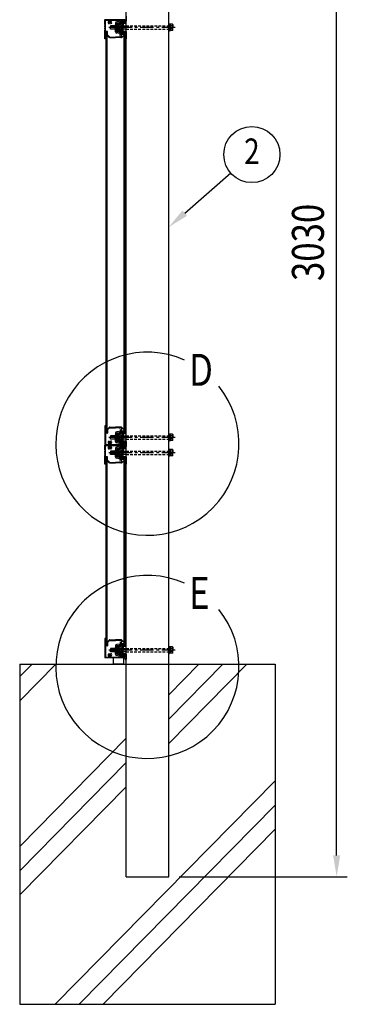
# Model space of a CAD drawing. Units: millimetres. Extents: x 313 to 10350, y 94 to 7244.
# Drawn here: x 5078 to 5847, y 2995 to 5310 of the extents above; entities that cross this region are included whole.
import ezdxf
from ezdxf.enums import TextEntityAlignment as Align

# ---------------------------------------------------------------- set-up
doc = ezdxf.new("R2010")
doc.units = ezdxf.units.MM
doc.linetypes.add('CENTER', pattern=[50.8, 31.75, -6.35, 6.35, -6.35])
doc.linetypes.add('HIDDEN', pattern=[9.525, 6.35, -3.175])
for name, color, linetype in [('CENTER', 3, 'CENTER'), ('HASEN', 7, 'HIDDEN'), ('HATCH', 2, 'Continuous'), ('MOJI', 7, 'Continuous'), ('SJC', 7, 'Continuous'), ('SUNPOU', 4, 'Continuous')]:
    doc.layers.add(name, color=color, linetype=linetype)
doc.styles.add('EXT08', font='ROMANS', dxfattribs={"width": 0.8, "bigfont": 'EXTFONT'})

msp = doc.modelspace()

# ---------------------------------------------------------------- linework, layer by layer
at = {"layer": 'CENTER'}
for p, q in [((5443.3, 5291.5), (5307.4, 5291.5)), ((5443.3, 4327.5), (5307.4, 4327.5)), ((5443.3, 4291.5), (5307.4, 4291.5)), ((5443.3, 3827.5), (5307.4, 3827.5))]:
    msp.add_line(p, q, dxfattribs=at)
at = {"layer": 'HASEN'}
for p, q in [((5327.8, 5295.5), (5427.8, 5295.5)), ((5327.8, 5287.5), (5427.8, 5287.5)), ((5327.8, 4331.5), (5427.8, 4331.5)), ((5327.8, 4323.5), (5427.8, 4323.5)), ((5327.8, 4295.5), (5427.8, 4295.5)), ((5327.8, 4287.5), (5427.8, 4287.5)), ((5327.8, 3831.5), (5427.8, 3831.5)), ((5327.8, 3823.5), (5427.8, 3823.5))]:
    msp.add_line(p, q, dxfattribs=at)
at = {"layer": 'HATCH'}
for p, q in [((5077.8, 3708), (5162.8, 3794.5)), ((5077.8, 3765.1), (5106.7, 3794.5)), ((5427.8, 3665), (5555.1, 3794.5)), ((5427.8, 3607.9), (5611.2, 3794.5)), ((5427.8, 3722), (5499, 3794.5)), ((5077.8, 3365.8), (5327.8, 3620.2)), ((5077.8, 3308.7), (5327.8, 3563.2)), ((5161.4, 2994.5), (5677.8, 3520.1)), ((5077.8, 3251.7), (5327.8, 3506.1)), ((5217.5, 2994.5), (5677.8, 3463)), ((5273.5, 2994.5), (5677.8, 3406))]:
    msp.add_line(p, q, dxfattribs=at)
at = {"layer": 'MOJI'}
for centre in [(5377.8, 4312.6), (5377.8, 3787.9)]:
    msp.add_arc(centre, 215.3, 66.1249, 38.8935, dxfattribs=at)
at = {"layer": 'SJC'}
for p, q in [((5327.8, 3294.5), (5327.8, 6316.5)), ((5427.8, 3294.5), (5427.8, 6316.5)), ((5277.8, 5298), (5277.8, 5309.2)), ((5324, 5309.5), (5278.1, 5309.5)), ((5323.3, 5309.5), (5278.1, 5309.5)), ((5279.4, 5281.7), (5279.4, 5307.3)), ((5280.4, 5308.3), (5288.1, 5308.3)), ((5291.5, 5308.3), (5312.5, 5308.3)), ((5311.5, 5305.7), (5305.7, 5304.7)), ((5312.1, 5302.5), (5306.3, 5301.5)), ((5311.5, 5305.7), (5312.1, 5302.5)), ((5313.5, 5307.3), (5313.5, 5301.5)), ((5322.3, 5307), (5315.5, 5307)), ((5315.5, 5307), (5315.5, 5300)), ((5318, 5305.5), (5318, 5291.5)), ((5321, 5305.5), (5318, 5305.5)), ((5321, 5305.5), (5321, 5291.5)), ((5321, 5301), (5321, 5302)), ((5321.5, 5302.5), (5325.5, 5302.5)), ((5322.8, 5306.5), (5322.8, 5306)), ((5324.8, 5308), (5324.8, 5306)), ((5325.3, 5305.5), (5327.3, 5305.5)), ((5325.3, 5303.5), (5325.5, 5303.5)), ((5325.5, 5308), (5325.5, 5306)), ((5325.8, 5302.8), (5325.8, 5303.2)), ((5326, 5305.5), (5327.3, 5305.5)), ((5327.8, 5318), (5327.8, 5306)), ((5327.8, 5301), (5327.8, 5305)), ((5277.8, 5293), (5277.8, 5295)), ((5277.8, 5288), (5277.8, 5290)), ((5277.8, 5264.8), (5277.8, 5285)), ((5282.6, 5280.5), (5279.2, 5280.5)), ((5279.2, 5280.5), (5279.2, 5267.5)), ((5283.3, 5281.7), (5279.4, 5281.7)), ((5279.8, 5280.5), (5279.8, 4338.5)), ((5282.6, 5273.5), (5282.6, 5280.5)), ((5282.8, 5280.5), (5282.8, 4338.5)), ((5283.8, 5274), (5283.8, 5281.2)), ((5286.4, 5300.5), (5288.1, 5300.5)), ((5318, 5291.5), (5287.5, 5291.5)), ((5301.6, 5295.5), (5291, 5295.5)), ((5291, 5295.5), (5291, 5291.5)), ((5291, 5294.5), (5301.6, 5294.5)), ((5291, 5287.5), (5291, 5291.5)), ((5291, 5288.5), (5301.6, 5288.5)), ((5301.6, 5287.5), (5291, 5287.5)), ((5293.2, 5300.5), (5291.5, 5300.5)), ((5314.1, 5291.5), (5298.2, 5291.5)), ((5301.6, 5291.5), (5301.6, 5296)), ((5301.6, 5291.5), (5301.6, 5287)), ((5303.1, 5301.5), (5303.1, 5291.5)), ((5303.1, 5281.5), (5303.1, 5291.5)), ((5306.3, 5301.5), (5306.3, 5291.5)), ((5306.3, 5300.5), (5306.3, 5291.5)), ((5306.3, 5282.5), (5306.3, 5291.5)), ((5306.3, 5281.5), (5306.3, 5291.5)), ((5312.1, 5280.5), (5306.3, 5281.5)), ((5313.5, 5301.5), (5307.3, 5301.5)), ((5313.5, 5281.5), (5307.3, 5281.5)), ((5311, 5299.2), (5308.3, 5299.2)), ((5308.3, 5291.5), (5308.3, 5299.2)), ((5308.3, 5299), (5308.3, 5291.5)), ((5311, 5292.9), (5308.3, 5290.2)), ((5308.3, 5284), (5308.3, 5291.5)), ((5308.3, 5291.5), (5308.3, 5283.8)), ((5311, 5283.8), (5308.3, 5283.8)), ((5315, 5299.5), (5308.8, 5299.5)), ((5315, 5283.5), (5308.8, 5283.5)), ((5311, 5291.5), (5311, 5299.2)), ((5311, 5291.5), (5311, 5283.8)), ((5312.2, 5298.5), (5311.5, 5298.5)), ((5312.2, 5298.5), (5311.5, 5298.5)), ((5312.2, 5284.5), (5311.5, 5284.5)), ((5311.5, 5277.4), (5312.1, 5280.5)), ((5312.1, 5291.5), (5312.1, 5295.5)), ((5312.1, 5295.5), (5316.5, 5295.5)), ((5312.1, 5291.5), (5312.1, 5287.5)), ((5316.5, 5287.5), (5312.1, 5287.5)), ((5313.5, 5273.1), (5313.5, 5281.5)), ((5315.5, 5276), (5315.5, 5283)), ((5316.5, 5291.5), (5316.5, 5296)), ((5316.5, 5291.5), (5316.5, 5287)), ((5318, 5277.5), (5318, 5291.5)), ((5321, 5295.5), (5327.8, 5295.5)), ((5321, 5277.5), (5321, 5291.5)), ((5327.8, 5287.5), (5321, 5287.5)), ((5321, 5276), (5321, 5282)), ((5327.3, 5300.5), (5321.5, 5300.5)), ((5321.5, 5282.5), (5327.3, 5282.5)), ((5322.8, 5280.5), (5322.8, 4338.5)), ((5326.4, 5280.5), (5323, 5280.5)), ((5323, 5280.5), (5323, 5273.5)), ((5325.8, 5280.5), (5325.8, 4338.5)), ((5326.4, 5267.5), (5326.4, 5280.5)), ((5327.8, 5282), (5327.8, 5264.8)), ((5427.8, 5282.1), (5427.8, 5299.9)), ((5427.8, 5299.5), (5429.4, 5299.5)), ((5427.8, 5291.5), (5427.8, 5299)), ((5427.8, 5291.5), (5427.8, 5284)), ((5427.8, 5283.5), (5429.4, 5283.5)), ((5432.1, 5299.2), (5429.4, 5299.2)), ((5432.1, 5292.9), (5429.4, 5290.2)), ((5432.1, 5283.8), (5429.4, 5283.8)), ((5432.1, 5291.5), (5432.1, 5299.2)), ((5437, 5299), (5432.1, 5299)), ((5436.9, 5295.3), (5432.1, 5295.3)), ((5432.1, 5291.5), (5432.1, 5283.8)), ((5436.9, 5287.8), (5432.1, 5287.8)), ((5437, 5284), (5432.1, 5284)), ((5437.6, 5298), (5437, 5299)), ((5437.6, 5285), (5437, 5284)), ((5437.6, 5298), (5437.6, 5291.5)), ((5437.6, 5285), (5437.6, 5291.5)), ((5279.5, 5264.5), (5278.1, 5264.5)), ((5279.2, 5267.5), (5279.5, 5267.5)), ((5279.8, 5267.2), (5279.8, 5264.8)), ((5282.6, 5273.5), (5287.7, 5268.4)), ((5283.8, 5274), (5288.6, 5269.2)), ((5289.8, 5268.7), (5302.8, 5268.7)), ((5289.8, 5267.5), (5302.8, 5267.5)), ((5313.3, 5268.7), (5302.8, 5268.7)), ((5315.7, 5267.5), (5302.8, 5267.5)), ((5311.5, 5277.4), (5305.7, 5278.4)), ((5313.3, 5269.8), (5313.3, 5268.7)), ((5315.5, 5276), (5321, 5276)), ((5317.9, 5268.4), (5323, 5273.5)), ((5321, 5277.5), (5318, 5277.5)), ((5325.8, 5264.8), (5325.8, 5267.2)), ((5326.1, 5267.5), (5326.4, 5267.5)), ((5327.5, 5264.5), (5326.1, 5264.5)), ((5277.8, 4354.2), (5277.8, 4334)), ((5279.5, 4354.5), (5278.1, 4354.5)), ((5279.8, 4351.8), (5279.8, 4354.2)), ((5325.8, 4354.2), (5325.8, 4351.8)), ((5327.5, 4354.5), (5326.1, 4354.5)), ((5327.8, 4337), (5327.8, 4354.2)), ((5277.8, 4331), (5277.8, 4329)), ((5279.2, 4338.5), (5279.2, 4351.5)), ((5279.2, 4351.5), (5279.5, 4351.5)), ((5282.6, 4338.5), (5279.2, 4338.5)), ((5283.3, 4337.3), (5279.4, 4337.3)), ((5279.4, 4337.3), (5279.4, 4311.7)), ((5282.6, 4345.5), (5287.7, 4350.6)), ((5282.6, 4345.5), (5282.6, 4338.5)), ((5283.8, 4345), (5288.6, 4349.8)), ((5283.8, 4345), (5283.8, 4337.8)), ((5289.8, 4351.5), (5302.8, 4351.5)), ((5289.8, 4350.3), (5302.8, 4350.3)), ((5301.6, 4331.5), (5291, 4331.5)), ((5291, 4331.5), (5291, 4327.5)), ((5291, 4330.5), (5301.6, 4330.5)), ((5301.6, 4327.5), (5301.6, 4332)), ((5315.7, 4351.5), (5302.8, 4351.5)), ((5313.3, 4350.3), (5302.8, 4350.3)), ((5303.1, 4337.5), (5303.1, 4327.5)), ((5311.5, 4341.7), (5305.7, 4340.7)), ((5312.1, 4338.5), (5306.3, 4337.5)), ((5306.3, 4337.5), (5306.3, 4327.5)), ((5306.3, 4336.5), (5306.3, 4327.5)), ((5313.5, 4337.5), (5307.3, 4337.5)), ((5311, 4335.2), (5308.3, 4335.2)), ((5308.3, 4327.5), (5308.3, 4335.2)), ((5308.3, 4335), (5308.3, 4327.5)), ((5315, 4335.5), (5308.8, 4335.5)), ((5311, 4327.5), (5311, 4335.2)), ((5311.5, 4341.7), (5312.1, 4338.5)), ((5312.2, 4334.5), (5311.5, 4334.5)), ((5312.2, 4334.5), (5311.5, 4334.5)), ((5312.1, 4327.5), (5312.1, 4331.5)), ((5312.1, 4331.5), (5316.5, 4331.5)), ((5313.3, 4349.2), (5313.3, 4350.3)), ((5313.5, 4345.9), (5313.5, 4337.5)), ((5315.5, 4343), (5321, 4343)), ((5315.5, 4343), (5315.5, 4336)), ((5316.5, 4327.5), (5316.5, 4332)), ((5317.9, 4350.6), (5323, 4345.5)), ((5318, 4341.5), (5318, 4327.5)), ((5321, 4341.5), (5318, 4341.5)), ((5321, 4343), (5321, 4337)), ((5321, 4341.5), (5321, 4327.5)), ((5321, 4331.5), (5327.8, 4331.5)), ((5321.5, 4336.5), (5327.3, 4336.5)), ((5323, 4338.5), (5323, 4345.5)), ((5326.4, 4338.5), (5323, 4338.5)), ((5326.1, 4351.5), (5326.4, 4351.5)), ((5326.4, 4351.5), (5326.4, 4338.5)), ((5427.8, 4318.1), (5427.8, 4335.9)), ((5427.8, 4335.5), (5429.4, 4335.5)), ((5427.8, 4327.5), (5427.8, 4335)), ((5432.1, 4335.2), (5429.4, 4335.2)), ((5432.1, 4327.5), (5432.1, 4335.2)), ((5437, 4335), (5432.1, 4335)), ((5436.9, 4331.3), (5432.1, 4331.3)), ((5437.6, 4334), (5437, 4335)), ((5437.6, 4334), (5437.6, 4327.5)), ((5277.8, 4326), (5277.8, 4324)), ((5277.8, 4321), (5277.8, 4309.8)), ((5277.8, 4298), (5277.8, 4309.2)), ((5324, 4309.5), (5278.1, 4309.5)), ((5323.3, 4309.5), (5278.1, 4309.5)), ((5279.4, 4281.7), (5279.4, 4307.3)), ((5280.4, 4310.7), (5288.1, 4310.7)), ((5280.4, 4308.3), (5288.1, 4308.3)), ((5286.4, 4318.5), (5288.1, 4318.5)), ((5318, 4327.5), (5287.5, 4327.5)), ((5291, 4323.5), (5291, 4327.5)), ((5291, 4324.5), (5301.6, 4324.5)), ((5301.6, 4323.5), (5291, 4323.5)), ((5293.2, 4318.5), (5291.5, 4318.5)), ((5291.5, 4310.7), (5312.5, 4310.7)), ((5291.5, 4308.3), (5312.5, 4308.3)), ((5314.1, 4327.5), (5298.2, 4327.5)), ((5301.6, 4327.5), (5301.6, 4323)), ((5303.1, 4317.5), (5303.1, 4327.5)), ((5311.5, 4313.4), (5305.7, 4314.4)), ((5306.3, 4318.5), (5306.3, 4327.5)), ((5306.3, 4317.5), (5306.3, 4327.5)), ((5312.1, 4316.5), (5306.3, 4317.5)), ((5313.5, 4317.5), (5307.3, 4317.5)), ((5311, 4328.9), (5308.3, 4326.2)), ((5308.3, 4320), (5308.3, 4327.5)), ((5308.3, 4327.5), (5308.3, 4319.8)), ((5311, 4319.8), (5308.3, 4319.8)), ((5315, 4319.5), (5308.8, 4319.5)), ((5311, 4327.5), (5311, 4319.8)), ((5312.2, 4320.5), (5311.5, 4320.5)), ((5311.5, 4313.4), (5312.1, 4316.5)), ((5312.1, 4327.5), (5312.1, 4323.5)), ((5316.5, 4323.5), (5312.1, 4323.5)), ((5313.5, 4311.7), (5313.5, 4317.5)), ((5313.5, 4307.3), (5313.5, 4301.5)), ((5315.5, 4312), (5315.5, 4319)), ((5325.5, 4312), (5315.5, 4312)), ((5322.3, 4307), (5315.5, 4307)), ((5315.5, 4307), (5315.5, 4300)), ((5316.5, 4327.5), (5316.5, 4323)), ((5318, 4313.5), (5318, 4327.5)), ((5321, 4313.5), (5318, 4313.5)), ((5321, 4313.5), (5321, 4327.5)), ((5327.8, 4323.5), (5321, 4323.5)), ((5321, 4318), (5321, 4317)), ((5327.3, 4318.5), (5321.5, 4318.5)), ((5321.5, 4316.5), (5325.5, 4316.5)), ((5322.8, 4306.5), (5322.8, 4306)), ((5324.8, 4308), (5324.8, 4306)), ((5325.5, 4308), (5325.5, 4306)), ((5325.8, 4316.2), (5325.8, 4312.3)), ((5327.8, 4318), (5327.8, 4306)), ((5427.8, 4327.5), (5427.8, 4320)), ((5427.8, 4319.5), (5429.4, 4319.5)), ((5432.1, 4328.9), (5429.4, 4326.2)), ((5432.1, 4319.8), (5429.4, 4319.8)), ((5432.1, 4327.5), (5432.1, 4319.8)), ((5436.9, 4323.8), (5432.1, 4323.8)), ((5437, 4320), (5432.1, 4320)), ((5437.6, 4321), (5437, 4320)), ((5437.6, 4321), (5437.6, 4327.5)), ((5277.8, 4293), (5277.8, 4295)), ((5277.8, 4288), (5277.8, 4290)), ((5277.8, 4264.8), (5277.8, 4285)), ((5286.4, 4300.5), (5288.1, 4300.5)), ((5318, 4291.5), (5287.5, 4291.5)), ((5301.6, 4295.5), (5291, 4295.5)), ((5291, 4295.5), (5291, 4291.5)), ((5291, 4294.5), (5301.6, 4294.5)), ((5291, 4287.5), (5291, 4291.5)), ((5291, 4288.5), (5301.6, 4288.5)), ((5301.6, 4287.5), (5291, 4287.5)), ((5293.2, 4300.5), (5291.5, 4300.5)), ((5314.1, 4291.5), (5298.2, 4291.5)), ((5301.6, 4291.5), (5301.6, 4296)), ((5301.6, 4291.5), (5301.6, 4287)), ((5303.1, 4301.5), (5303.1, 4291.5)), ((5303.1, 4281.5), (5303.1, 4291.5)), ((5311.5, 4305.7), (5305.7, 4304.7)), ((5312.1, 4302.5), (5306.3, 4301.5)), ((5306.3, 4301.5), (5306.3, 4291.5)), ((5306.3, 4300.5), (5306.3, 4291.5)), ((5306.3, 4282.5), (5306.3, 4291.5)), ((5306.3, 4281.5), (5306.3, 4291.5)), ((5313.5, 4301.5), (5307.3, 4301.5)), ((5311, 4299.2), (5308.3, 4299.2)), ((5308.3, 4291.5), (5308.3, 4299.2)), ((5308.3, 4299), (5308.3, 4291.5)), ((5311, 4292.9), (5308.3, 4290.2)), ((5308.3, 4284), (5308.3, 4291.5)), ((5308.3, 4291.5), (5308.3, 4283.8)), ((5311, 4283.8), (5308.3, 4283.8)), ((5315, 4299.5), (5308.8, 4299.5)), ((5315, 4283.5), (5308.8, 4283.5)), ((5311, 4291.5), (5311, 4299.2)), ((5311, 4291.5), (5311, 4283.8)), ((5311.5, 4305.7), (5312.1, 4302.5)), ((5312.2, 4298.5), (5311.5, 4298.5)), ((5312.2, 4298.5), (5311.5, 4298.5)), ((5312.2, 4284.5), (5311.5, 4284.5)), ((5312.1, 4291.5), (5312.1, 4295.5)), ((5312.1, 4295.5), (5316.5, 4295.5)), ((5312.1, 4291.5), (5312.1, 4287.5)), ((5316.5, 4287.5), (5312.1, 4287.5)), ((5316.5, 4291.5), (5316.5, 4296)), ((5316.5, 4291.5), (5316.5, 4287)), ((5318, 4305.5), (5318, 4291.5)), ((5321, 4305.5), (5318, 4305.5)), ((5318, 4277.5), (5318, 4291.5)), ((5321, 4305.5), (5321, 4291.5)), ((5321, 4301), (5321, 4302)), ((5321, 4295.5), (5327.8, 4295.5)), ((5321, 4277.5), (5321, 4291.5)), ((5327.8, 4287.5), (5321, 4287.5)), ((5321.5, 4302.5), (5325.5, 4302.5)), ((5327.3, 4300.5), (5321.5, 4300.5)), ((5325.3, 4305.5), (5327.3, 4305.5)), ((5325.3, 4303.5), (5325.5, 4303.5)), ((5325.8, 4302.8), (5325.8, 4303.2)), ((5326, 4305.5), (5327.3, 4305.5)), ((5327.8, 4301), (5327.8, 4305)), ((5427.8, 4282.1), (5427.8, 4299.9)), ((5427.8, 4299.5), (5429.4, 4299.5)), ((5427.8, 4291.5), (5427.8, 4299)), ((5427.8, 4291.5), (5427.8, 4284)), ((5427.8, 4283.5), (5429.4, 4283.5)), ((5432.1, 4299.2), (5429.4, 4299.2)), ((5432.1, 4292.9), (5429.4, 4290.2)), ((5432.1, 4283.8), (5429.4, 4283.8)), ((5432.1, 4291.5), (5432.1, 4299.2)), ((5437, 4299), (5432.1, 4299)), ((5436.9, 4295.3), (5432.1, 4295.3)), ((5432.1, 4291.5), (5432.1, 4283.8)), ((5436.9, 4287.8), (5432.1, 4287.8)), ((5437, 4284), (5432.1, 4284)), ((5437.6, 4298), (5437, 4299)), ((5437.6, 4285), (5437, 4284)), ((5437.6, 4298), (5437.6, 4291.5)), ((5437.6, 4285), (5437.6, 4291.5)), ((5279.5, 4264.5), (5278.1, 4264.5)), ((5282.6, 4280.5), (5279.2, 4280.5)), ((5279.2, 4280.5), (5279.2, 4267.5)), ((5279.2, 4267.5), (5279.5, 4267.5)), ((5283.3, 4281.7), (5279.4, 4281.7)), ((5279.8, 4280.5), (5279.8, 4059.5)), ((5279.8, 4267.2), (5279.8, 4264.8)), ((5282.6, 4273.5), (5282.6, 4280.5)), ((5282.6, 4273.5), (5287.7, 4268.4)), ((5282.8, 4280.5), (5282.8, 4059.5)), ((5283.8, 4274), (5283.8, 4281.2)), ((5283.8, 4274), (5288.6, 4269.2)), ((5289.8, 4268.7), (5302.8, 4268.7)), ((5289.8, 4267.5), (5302.8, 4267.5)), ((5313.3, 4268.7), (5302.8, 4268.7)), ((5315.7, 4267.5), (5302.8, 4267.5)), ((5311.5, 4277.4), (5305.7, 4278.4)), ((5312.1, 4280.5), (5306.3, 4281.5)), ((5313.5, 4281.5), (5307.3, 4281.5)), ((5311.5, 4277.4), (5312.1, 4280.5)), ((5313.3, 4269.8), (5313.3, 4268.7)), ((5313.5, 4273.1), (5313.5, 4281.5)), ((5315.5, 4276), (5315.5, 4283)), ((5315.5, 4276), (5321, 4276)), ((5317.9, 4268.4), (5323, 4273.5)), ((5321, 4277.5), (5318, 4277.5)), ((5321, 4276), (5321, 4282)), ((5321.5, 4282.5), (5327.3, 4282.5)), ((5322.8, 4280.5), (5322.8, 4059.5)), ((5326.4, 4280.5), (5323, 4280.5)), ((5323, 4280.5), (5323, 4273.5)), ((5325.8, 4280.5), (5325.8, 4059.5)), ((5325.8, 4264.8), (5325.8, 4267.2)), ((5326.1, 4267.5), (5326.4, 4267.5)), ((5327.5, 4264.5), (5326.1, 4264.5)), ((5326.4, 4267.5), (5326.4, 4280.5)), ((5327.8, 4282), (5327.8, 4264.8)), ((5279.8, 4059.5), (5279.8, 3838.5)), ((5282.8, 4059.5), (5282.8, 3838.5)), ((5322.8, 4059.5), (5322.8, 3838.5)), ((5325.8, 4059.5), (5325.8, 3838.5)), ((5277.8, 3854.2), (5277.8, 3834)), ((5279.5, 3854.5), (5278.1, 3854.5)), ((5279.2, 3838.5), (5279.2, 3851.5)), ((5279.2, 3851.5), (5279.5, 3851.5)), ((5279.8, 3851.8), (5279.8, 3854.2)), ((5282.6, 3845.5), (5287.7, 3850.6)), ((5282.6, 3845.5), (5282.6, 3838.5)), ((5283.8, 3845), (5288.6, 3849.8)), ((5283.8, 3845), (5283.8, 3837.8)), ((5289.8, 3851.5), (5302.8, 3851.5)), ((5289.8, 3850.3), (5302.8, 3850.3)), ((5315.7, 3851.5), (5302.8, 3851.5)), ((5313.3, 3850.3), (5302.8, 3850.3)), ((5313.3, 3849.2), (5313.3, 3850.3)), ((5313.5, 3845.9), (5313.5, 3837.5)), ((5317.9, 3850.6), (5323, 3845.5)), ((5323, 3838.5), (5323, 3845.5)), ((5325.8, 3854.2), (5325.8, 3851.8)), ((5327.5, 3854.5), (5326.1, 3854.5)), ((5326.1, 3851.5), (5326.4, 3851.5)), ((5326.4, 3851.5), (5326.4, 3838.5)), ((5327.8, 3837), (5327.8, 3854.2)), ((5277.8, 3831), (5277.8, 3829)), ((5277.8, 3826), (5277.8, 3824)), ((5277.8, 3821), (5277.8, 3809.8)), ((5282.6, 3838.5), (5279.2, 3838.5)), ((5283.3, 3837.3), (5279.4, 3837.3)), ((5279.4, 3837.3), (5279.4, 3811.7)), ((5318, 3827.5), (5287.5, 3827.5)), ((5301.6, 3831.5), (5291, 3831.5)), ((5291, 3831.5), (5291, 3827.5)), ((5291, 3830.5), (5301.6, 3830.5)), ((5291, 3823.5), (5291, 3827.5)), ((5291, 3824.5), (5301.6, 3824.5)), ((5301.6, 3823.5), (5291, 3823.5)), ((5314.1, 3827.5), (5298.2, 3827.5)), ((5301.6, 3827.5), (5301.6, 3832)), ((5301.6, 3827.5), (5301.6, 3823)), ((5303.1, 3837.5), (5303.1, 3827.5)), ((5303.1, 3817.5), (5303.1, 3827.5)), ((5311.5, 3841.7), (5305.7, 3840.7)), ((5312.1, 3838.5), (5306.3, 3837.5)), ((5306.3, 3837.5), (5306.3, 3827.5)), ((5306.3, 3836.5), (5306.3, 3827.5)), ((5306.3, 3818.5), (5306.3, 3827.5)), ((5306.3, 3817.5), (5306.3, 3827.5)), ((5313.5, 3837.5), (5307.3, 3837.5)), ((5311, 3835.2), (5308.3, 3835.2)), ((5308.3, 3827.5), (5308.3, 3835.2)), ((5308.3, 3835), (5308.3, 3827.5)), ((5311, 3828.9), (5308.3, 3826.2)), ((5308.3, 3820), (5308.3, 3827.5)), ((5308.3, 3827.5), (5308.3, 3819.8)), ((5315, 3835.5), (5308.8, 3835.5)), ((5311, 3827.5), (5311, 3835.2)), ((5311, 3827.5), (5311, 3819.8)), ((5311.5, 3841.7), (5312.1, 3838.5)), ((5312.2, 3834.5), (5311.5, 3834.5)), ((5312.2, 3834.5), (5311.5, 3834.5)), ((5312.2, 3820.5), (5311.5, 3820.5)), ((5312.1, 3827.5), (5312.1, 3831.5)), ((5312.1, 3831.5), (5316.5, 3831.5)), ((5312.1, 3827.5), (5312.1, 3823.5)), ((5316.5, 3823.5), (5312.1, 3823.5)), ((5315.5, 3843), (5321, 3843)), ((5315.5, 3843), (5315.5, 3836)), ((5316.5, 3827.5), (5316.5, 3832)), ((5316.5, 3827.5), (5316.5, 3823)), ((5318, 3841.5), (5318, 3827.5)), ((5321, 3841.5), (5318, 3841.5)), ((5318, 3813.5), (5318, 3827.5)), ((5321, 3843), (5321, 3837)), ((5321, 3841.5), (5321, 3827.5)), ((5321, 3831.5), (5327.8, 3831.5)), ((5321, 3813.5), (5321, 3827.5)), ((5327.8, 3823.5), (5321, 3823.5)), ((5321.5, 3836.5), (5327.3, 3836.5)), ((5326.4, 3838.5), (5323, 3838.5)), ((5427.8, 3818.1), (5427.8, 3835.9)), ((5427.8, 3835.5), (5429.4, 3835.5)), ((5427.8, 3827.5), (5427.8, 3835)), ((5427.8, 3827.5), (5427.8, 3820)), ((5432.1, 3835.2), (5429.4, 3835.2)), ((5432.1, 3828.9), (5429.4, 3826.2)), ((5432.1, 3827.5), (5432.1, 3835.2)), ((5437, 3835), (5432.1, 3835)), ((5436.9, 3831.3), (5432.1, 3831.3)), ((5432.1, 3827.5), (5432.1, 3819.8)), ((5436.9, 3823.8), (5432.1, 3823.8)), ((5437, 3820), (5432.1, 3820)), ((5437.6, 3834), (5437, 3835)), ((5437.6, 3821), (5437, 3820)), ((5437.6, 3834), (5437.6, 3827.5)), ((5437.6, 3821), (5437.6, 3827.5)), ((5324, 3809.5), (5278.1, 3809.5)), ((5280.4, 3810.7), (5288.1, 3810.7)), ((5286.4, 3818.5), (5288.1, 3818.5)), ((5293.2, 3818.5), (5291.5, 3818.5)), ((5291.5, 3810.7), (5312.5, 3810.7)), ((5297.8, 3794.5), (5297.8, 3809.5)), ((5311.5, 3813.4), (5305.7, 3814.4)), ((5312.1, 3816.5), (5306.3, 3817.5)), ((5313.5, 3817.5), (5307.3, 3817.5)), ((5311, 3819.8), (5308.3, 3819.8)), ((5315, 3819.5), (5308.8, 3819.5)), ((5311.5, 3813.4), (5312.1, 3816.5)), ((5313.5, 3811.7), (5313.5, 3817.5)), ((5315.5, 3812), (5315.5, 3819)), ((5325.5, 3812), (5315.5, 3812)), ((5321, 3813.5), (5318, 3813.5)), ((5321, 3818), (5321, 3817)), ((5327.3, 3818.5), (5321.5, 3818.5)), ((5321.5, 3816.5), (5325.5, 3816.5)), ((5322.8, 3794.5), (5322.8, 3809.5)), ((5325.5, 3808), (5325.5, 3806)), ((5325.8, 3816.2), (5325.8, 3812.3)), ((5326, 3805.5), (5327.3, 3805.5)), ((5327.8, 3818), (5327.8, 3806)), ((5427.8, 3819.5), (5429.4, 3819.5)), ((5432.1, 3819.8), (5429.4, 3819.8)), ((5077.8, 3794.5), (5677.8, 3794.5)), ((5077.8, 3794.5), (5077.8, 2994.5)), ((5322.8, 3794.5), (5297.8, 3794.5)), ((5677.8, 3794.5), (5677.8, 2994.5)), ((5327.8, 3294.5), (5427.8, 3294.5)), ((5077.8, 2994.5), (5677.8, 2994.5))]:
    msp.add_line(p, q, dxfattribs=at)
at = {"layer": 'SJC', "linetype": 'Continuous'}
for p, q in [((5427.8, 5299.5), (5427.8, 5291.5)), ((5427.8, 5283.5), (5427.8, 5291.5)), ((5429.4, 5299.5), (5429.4, 5291.5)), ((5429.4, 5283.5), (5429.4, 5291.5)), ((5427.8, 4335.5), (5427.8, 4327.5)), ((5429.4, 4335.5), (5429.4, 4327.5)), ((5427.8, 4319.5), (5427.8, 4327.5)), ((5429.4, 4319.5), (5429.4, 4327.5)), ((5427.8, 4299.5), (5427.8, 4291.5)), ((5427.8, 4283.5), (5427.8, 4291.5)), ((5429.4, 4299.5), (5429.4, 4291.5)), ((5429.4, 4283.5), (5429.4, 4291.5)), ((5427.8, 3835.5), (5427.8, 3827.5)), ((5427.8, 3819.5), (5427.8, 3827.5)), ((5429.4, 3835.5), (5429.4, 3827.5)), ((5429.4, 3819.5), (5429.4, 3827.5))]:
    msp.add_line(p, q, dxfattribs=at)
at = {"layer": 'SJC'}
for centre, radius, start, end in [((5278.1, 5309.8), 0.3, 180, 270), ((5278.1, 5309.2), 0.3, 90, 180), ((5280.4, 5307.3), 1, 90, 180), ((5289.8, 5303), 4.2, 110.1531, 216.5296), ((5289.8, 5303), 2.25, 309.1463, 230.8537), ((5288.1, 5307.6), 0.7, 290.1531, 90), ((5291.5, 5307.6), 0.7, 90, 249.8469), ((5289.8, 5303), 4.2, 323.4704, 69.8469), ((5306.3, 5301.5), 3.2, 99.7824, 180), ((5312.5, 5307.3), 1, 360, 90), ((5321.5, 5302), 0.5, 90, 180), ((5322.3, 5306.5), 0.5, 360, 90), ((5325.3, 5306), 2.5, 180, 270), ((5323.3, 5308), 1.5, 360, 90), ((5324, 5308), 1.5, 0, 90), ((5325.3, 5306), 0.5, 180, 270), ((5326, 5306), 0.5, 180, 270), ((5325.5, 5303.2), 0.3, 360, 90), ((5325.5, 5302.8), 0.3, 270, 0), ((5327.3, 5306), 0.5, 270, 0), ((5327.3, 5305), 0.5, 360, 90), ((5279, 5298), 1.25, 180, 216.8699), ((5279, 5295), 1.25, 143.1301, 180), ((5279, 5293), 1.25, 180, 216.8699), ((5279, 5290), 1.25, 143.1301, 180), ((5279, 5288), 1.25, 180, 216.8699), ((5279, 5285), 1.25, 143.1301, 180), ((5277, 5296.5), 1.25, 323.1301, 36.8699), ((5277, 5291.5), 1.25, 323.1301, 36.8699), ((5277, 5286.5), 1.25, 323.1301, 36.8699), ((5283.3, 5281.2), 0.5, 360, 90), ((5288.1, 5300.9), 0.425, 270, 50.8537), ((5291.5, 5300.9), 0.425, 129.1463, 270), ((5301.6, 5297.5), 1.5, 270, 360), ((5301.6, 5285.5), 1.5, 0, 90), ((5306.3, 5281.5), 3.2, 180, 260.2176), ((5307.3, 5300.5), 1, 90, 180), ((5307.3, 5282.5), 1, 180, 270), ((5308.8, 5299), 0.5, 90, 180), ((5308.8, 5284), 0.5, 180, 270), ((5311.5, 5298), 0.5, 90, 180), ((5311.5, 5285), 0.5, 180, 270), ((5312.2, 5295.5), 3, 26.3878, 90), ((5312.2, 5287.5), 3, 270, 333.6122), ((5304.2, 5291.5), 12, 19.4712, 26.3878), ((5304.2, 5291.5), 12, 333.6122, 340.5288), ((5315, 5300), 0.5, 270, 0), ((5315, 5283), 0.5, 0, 90), ((5316.5, 5297.5), 1.5, 270, 360), ((5316.5, 5285.5), 1.5, 0, 90), ((5321.5, 5301), 0.5, 180, 270), ((5321.5, 5282), 0.5, 90, 180), ((5327.3, 5301), 0.5, 270, 0), ((5327.3, 5282), 0.5, 360, 90), ((5433.3, 5297.6), 4.28, 327.4324, 5.9704), ((5429.6, 5292.1), 8, 356.0727, 23.5944), ((5429.6, 5291), 8, 336.4056, 3.9273), ((5433.3, 5285.5), 4.28, 354.0296, 32.5676), ((5278.1, 5264.8), 0.3, 180, 270), ((5279.5, 5267.2), 0.3, 0, 90), ((5279.5, 5264.8), 0.3, 270, 0), ((5289.8, 5270.5), 3, 225, 270), ((5289.8, 5270.5), 1.8, 225, 270), ((5313.7, 5269.8), 0.425, 39.1463, 180), ((5313.8, 5273.1), 0.3, 180, 321.6573), ((5315.8, 5271.5), 2.25, 219.1463, 141.6573), ((5315.7, 5270.5), 3, 270, 315), ((5326.1, 5267.2), 0.3, 90, 180), ((5326.1, 5264.8), 0.3, 180, 270), ((5327.5, 5264.8), 0.3, 270, 360), ((5278.1, 4354.2), 0.3, 90, 180), ((5279.5, 4354.2), 0.3, 360, 90), ((5326.1, 4354.2), 0.3, 90, 180), ((5327.5, 4354.2), 0.3, 0, 90), ((5279, 4334), 1.25, 180, 216.8699), ((5279, 4331), 1.25, 143.1301, 180), ((5277, 4332.5), 1.25, 323.1301, 36.8699), ((5279.5, 4351.8), 0.3, 270, 360), ((5283.3, 4337.8), 0.5, 270, 0), ((5289.8, 4348.5), 3, 90, 135), ((5289.8, 4348.5), 1.8, 90, 135), ((5301.6, 4333.5), 1.5, 270, 360), ((5306.3, 4337.5), 3.2, 99.7824, 180), ((5307.3, 4336.5), 1, 90, 180), ((5308.8, 4335), 0.5, 90, 180), ((5311.5, 4334), 0.5, 90, 180), ((5312.2, 4331.5), 3, 26.3878, 90), ((5313.7, 4349.2), 0.425, 180, 320.8537), ((5313.8, 4345.9), 0.3, 38.3427, 180), ((5315.8, 4347.5), 2.25, 218.3427, 140.8537), ((5304.2, 4327.5), 12, 19.4712, 26.3878), ((5315, 4336), 0.5, 270, 0), ((5315.7, 4348.5), 3, 45, 90), ((5316.5, 4333.5), 1.5, 270, 360), ((5321.5, 4337), 0.5, 180, 270), ((5326.1, 4351.8), 0.3, 180, 270), ((5327.3, 4337), 0.5, 270, 0), ((5433.3, 4333.6), 4.28, 327.4324, 5.9704), ((5429.6, 4328.1), 8, 356.0727, 23.5944), ((5279, 4329), 1.25, 180, 216.8699), ((5279, 4326), 1.25, 143.1301, 180), ((5279, 4324), 1.25, 180, 216.8699), ((5279, 4321), 1.25, 143.1301, 180), ((5278.1, 4309.8), 0.3, 180, 270), ((5278.1, 4309.2), 0.3, 90, 180), ((5277, 4327.5), 1.25, 323.1301, 36.8699), ((5277, 4322.5), 1.25, 323.1301, 36.8699), ((5280.4, 4311.7), 1, 180, 270), ((5280.4, 4307.3), 1, 90, 180), ((5289.8, 4316), 4.2, 143.4704, 249.8469), ((5289.8, 4303), 4.2, 110.1531, 216.5296), ((5289.8, 4316), 2.25, 129.1463, 50.8537), ((5288.1, 4318.1), 0.425, 309.1463, 90), ((5288.1, 4311.4), 0.7, 270, 69.8469), ((5288.1, 4307.6), 0.7, 290.1531, 90), ((5291.5, 4311.4), 0.7, 110.1531, 270), ((5291.5, 4307.6), 0.7, 90, 249.8469), ((5291.5, 4318.1), 0.425, 90, 230.8537), ((5289.8, 4316), 4.2, 290.1531, 36.5296), ((5289.8, 4303), 4.2, 323.4704, 69.8469), ((5301.6, 4321.5), 1.5, 0, 90), ((5306.3, 4317.5), 3.2, 180, 260.2176), ((5307.3, 4318.5), 1, 180, 270), ((5308.8, 4320), 0.5, 180, 270), ((5311.5, 4321), 0.5, 180, 270), ((5312.2, 4323.5), 3, 270, 333.6122), ((5312.5, 4311.7), 1, 270, 0), ((5312.5, 4307.3), 1, 360, 90), ((5304.2, 4327.5), 12, 333.6122, 340.5288), ((5315, 4319), 0.5, 0, 90), ((5316.5, 4321.5), 1.5, 0, 90), ((5321.5, 4318), 0.5, 90, 180), ((5321.5, 4317), 0.5, 180, 270), ((5322.3, 4306.5), 0.5, 360, 90), ((5323.3, 4308), 1.5, 360, 90), ((5324, 4308), 1.5, 0, 90), ((5325.5, 4316.2), 0.3, 0, 90), ((5325.5, 4312.3), 0.3, 270, 0), ((5327.3, 4318), 0.5, 0, 90), ((5429.6, 4327), 8, 336.4056, 3.9273), ((5433.3, 4321.5), 4.28, 354.0296, 32.5676), ((5279, 4298), 1.25, 180, 216.8699), ((5279, 4295), 1.25, 143.1301, 180), ((5279, 4293), 1.25, 180, 216.8699), ((5279, 4290), 1.25, 143.1301, 180), ((5279, 4288), 1.25, 180, 216.8699), ((5279, 4285), 1.25, 143.1301, 180), ((5277, 4296.5), 1.25, 323.1301, 36.8699), ((5277, 4291.5), 1.25, 323.1301, 36.8699), ((5277, 4286.5), 1.25, 323.1301, 36.8699), ((5289.8, 4303), 2.25, 309.1463, 230.8537), ((5288.1, 4300.9), 0.425, 270, 50.8537), ((5291.5, 4300.9), 0.425, 129.1463, 270), ((5301.6, 4297.5), 1.5, 270, 360), ((5301.6, 4285.5), 1.5, 0, 90), ((5306.3, 4301.5), 3.2, 99.7824, 180), ((5307.3, 4300.5), 1, 90, 180), ((5308.8, 4299), 0.5, 90, 180), ((5308.8, 4284), 0.5, 180, 270), ((5311.5, 4298), 0.5, 90, 180), ((5311.5, 4285), 0.5, 180, 270), ((5312.2, 4295.5), 3, 26.3878, 90), ((5312.2, 4287.5), 3, 270, 333.6122), ((5304.2, 4291.5), 12, 19.4712, 26.3878), ((5304.2, 4291.5), 12, 333.6122, 340.5288), ((5315, 4300), 0.5, 270, 0), ((5315, 4283), 0.5, 0, 90), ((5316.5, 4297.5), 1.5, 270, 360), ((5316.5, 4285.5), 1.5, 0, 90), ((5321.5, 4302), 0.5, 90, 180), ((5321.5, 4301), 0.5, 180, 270), ((5325.3, 4306), 2.5, 180, 270), ((5325.3, 4306), 0.5, 180, 270), ((5326, 4306), 0.5, 180, 270), ((5325.5, 4303.2), 0.3, 360, 90), ((5325.5, 4302.8), 0.3, 270, 0), ((5327.3, 4306), 0.5, 270, 0), ((5327.3, 4305), 0.5, 360, 90), ((5327.3, 4301), 0.5, 270, 0), ((5433.3, 4297.6), 4.28, 327.4324, 5.9704), ((5429.6, 4292.1), 8, 356.0727, 23.5944), ((5429.6, 4291), 8, 336.4056, 3.9273), ((5433.3, 4285.5), 4.28, 354.0296, 32.5676), ((5278.1, 4264.8), 0.3, 180, 270), ((5279.5, 4267.2), 0.3, 0, 90), ((5279.5, 4264.8), 0.3, 270, 0), ((5283.3, 4281.2), 0.5, 360, 90), ((5289.8, 4270.5), 3, 225, 270), ((5289.8, 4270.5), 1.8, 225, 270), ((5306.3, 4281.5), 3.2, 180, 260.2176), ((5307.3, 4282.5), 1, 180, 270), ((5313.7, 4269.8), 0.425, 39.1463, 180), ((5313.8, 4273.1), 0.3, 180, 321.6573), ((5315.8, 4271.5), 2.25, 219.1463, 141.6573), ((5315.7, 4270.5), 3, 270, 315), ((5321.5, 4282), 0.5, 90, 180), ((5326.1, 4267.2), 0.3, 90, 180), ((5326.1, 4264.8), 0.3, 180, 270), ((5327.3, 4282), 0.5, 360, 90), ((5327.5, 4264.8), 0.3, 270, 360), ((5278.1, 3854.2), 0.3, 90, 180), ((5279.5, 3854.2), 0.3, 360, 90), ((5279.5, 3851.8), 0.3, 270, 360), ((5289.8, 3848.5), 3, 90, 135), ((5289.8, 3848.5), 1.8, 90, 135), ((5313.7, 3849.2), 0.425, 180, 320.8537), ((5313.8, 3845.9), 0.3, 38.3427, 180), ((5315.8, 3847.5), 2.25, 218.3427, 140.8537), ((5315.7, 3848.5), 3, 45, 90), ((5326.1, 3854.2), 0.3, 90, 180), ((5326.1, 3851.8), 0.3, 180, 270), ((5327.5, 3854.2), 0.3, 0, 90), ((5279, 3834), 1.25, 180, 216.8699), ((5279, 3831), 1.25, 143.1301, 180), ((5279, 3829), 1.25, 180, 216.8699), ((5279, 3826), 1.25, 143.1301, 180), ((5279, 3824), 1.25, 180, 216.8699), ((5279, 3821), 1.25, 143.1301, 180), ((5277, 3832.5), 1.25, 323.1301, 36.8699), ((5277, 3827.5), 1.25, 323.1301, 36.8699), ((5277, 3822.5), 1.25, 323.1301, 36.8699), ((5283.3, 3837.8), 0.5, 270, 0), ((5301.6, 3833.5), 1.5, 270, 360), ((5301.6, 3821.5), 1.5, 0, 90), ((5306.3, 3837.5), 3.2, 99.7824, 180), ((5307.3, 3836.5), 1, 90, 180), ((5308.8, 3835), 0.5, 90, 180), ((5308.8, 3820), 0.5, 180, 270), ((5311.5, 3834), 0.5, 90, 180), ((5311.5, 3821), 0.5, 180, 270), ((5312.2, 3831.5), 3, 26.3878, 90), ((5312.2, 3823.5), 3, 270, 333.6122), ((5304.2, 3827.5), 12, 19.4712, 26.3878), ((5304.2, 3827.5), 12, 333.6122, 340.5288), ((5315, 3836), 0.5, 270, 0), ((5316.5, 3833.5), 1.5, 270, 360), ((5316.5, 3821.5), 1.5, 0, 90), ((5321.5, 3837), 0.5, 180, 270), ((5327.3, 3837), 0.5, 270, 0), ((5433.3, 3833.6), 4.28, 327.4324, 5.9704), ((5429.6, 3828.1), 8, 356.0727, 23.5944), ((5429.6, 3827), 8, 336.4056, 3.9273), ((5433.3, 3821.5), 4.28, 354.0296, 32.5676), ((5278.1, 3809.8), 0.3, 180, 270), ((5280.4, 3811.7), 1, 180, 270), ((5289.8, 3816), 4.2, 143.4704, 249.8469), ((5289.8, 3816), 2.25, 129.1463, 50.8537), ((5288.1, 3818.1), 0.425, 309.1463, 90), ((5288.1, 3811.4), 0.7, 270, 69.8469), ((5291.5, 3811.4), 0.7, 110.1531, 270), ((5291.5, 3818.1), 0.425, 90, 230.8537), ((5289.8, 3816), 4.2, 290.1531, 36.5296), ((5306.3, 3817.5), 3.2, 180, 260.2176), ((5307.3, 3818.5), 1, 180, 270), ((5312.5, 3811.7), 1, 270, 0), ((5315, 3819), 0.5, 0, 90), ((5321.5, 3818), 0.5, 90, 180), ((5321.5, 3817), 0.5, 180, 270), ((5324, 3808), 1.5, 0, 90), ((5325.5, 3816.2), 0.3, 0, 90), ((5325.5, 3812.3), 0.3, 270, 0), ((5326, 3806), 0.5, 180, 270), ((5327.3, 3818), 0.5, 0, 90), ((5327.3, 3806), 0.5, 270, 0)]:
    msp.add_arc(centre, radius, start, end, dxfattribs=at)
at = {"layer": 'SUNPOU'}
for p, q in [((5822.4, 3344.5), (5822.4, 6274.5)), ((5465.4, 4854.8), (5573.5, 4949.2)), ((5452.8, 3294.5), (5847.4, 3294.5))]:
    msp.add_line(p, q, dxfattribs=at)
msp.add_circle((5623.2, 4992.6), 66, dxfattribs=at)
for points in [[(5470.9, 4848.5), (5427.8, 4821.9), (5460, 4861.1)], [(5814.1, 3344.5), (5830.7, 3344.5), (5822.4, 3294.5)]]:
    msp.add_solid(points, dxfattribs=at)

# ---------------------------------------------------------------- texts
at = {"layer": 'MOJI', "style": 'EXT08', "width": 0.8}
for s, p in [('D', (5475.5, 4448.8)), ('E', (5475.5, 3924.2))]:
    msp.add_text(s, height=75, dxfattribs=at).set_placement(p)
at = {"layer": 'SUNPOU', "style": 'EXT08', "width": 0.8}
msp.add_text('2', height=60, dxfattribs=at).set_placement((5623.2, 4992.6), align=Align.MIDDLE)
msp.add_text('3030', height=75, rotation=90, dxfattribs=at).set_placement((5792.4, 4695.2))

doc.saveas('drawing.dxf')
